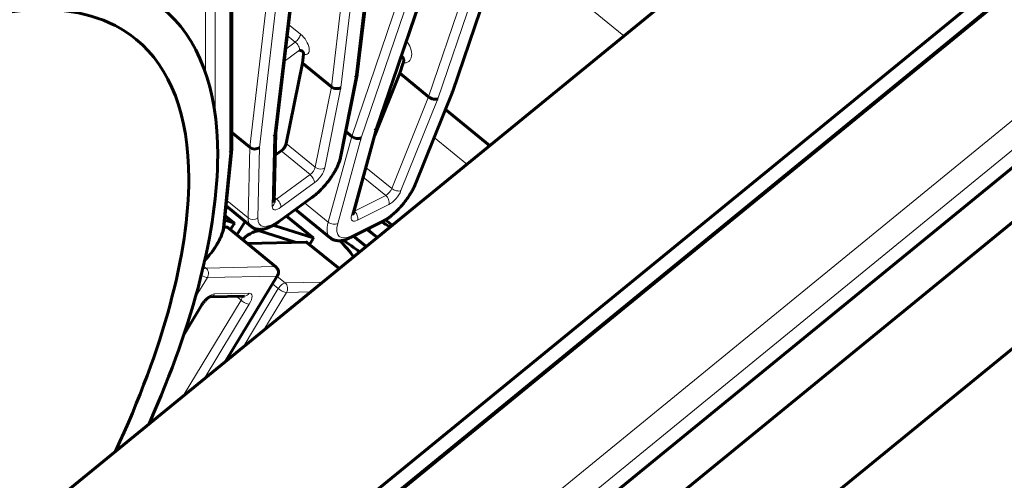
# Model space of a CAD drawing. Units: millimetres. Extents: x 0 to 1434, y 0 to 420.
# Drawn here: x 505 to 519, y 97 to 104 of the extents above; entities that cross this region are included whole.
import ezdxf

# ---------------------------------------------------------------- set-up
doc = ezdxf.new("R2010")
doc.units = ezdxf.units.MM
for name, pattern in [('K5LT_BASIC', [0]), ('K5LT_THIN', [0]), ('K5LT_THIN_INCLUDED_TO_HATCHING', [0])]:
    doc.linetypes.add(name, pattern=pattern)
doc.layers.add('Системный слой', color=7, linetype='Continuous')
doc.layers.add('Системный слой (1)', color=7, linetype='Continuous', true_color=0x909090)
doc.styles.add('KDIMTEXTSTYLE', font='GOST_AU.SHX', dxfattribs={"width": 0.96, "oblique": 15, "height": 5})
doc.dimstyles.new('KDIMSTYLE (0.10)', dxfattribs={"dimtxt": 5, "dimasz": 1, "dimexe": 2, "dimexo": 0, "dimgap": 1, "dimtad": 1, "dimlfac": 10, "dimtxsty": 'KDIMTEXTSTYLE', "dimsah": 1, "dimcen": 0, "dimdle": 1, "dimadec": 0, "dimazin": 0, "dimtfac": 0.667, "dimtmove": 0, "dimatfit": 3, "dimfxl": 1, "dimtvp": 1, "dimtolj": 1, "dimtzin": 0, "dimarcsym": 0})

# ---------------------------------------------------------------- blocks, each defined once
blk = doc.blocks.new('KDIMARROW_01')
at = {"layer": 'Системный слой'}
blk.add_hatch(color=0, dxfattribs=at).paths.add_polyline_path([(-5, -0.658), (0, 0), (-5, 0.658), (-4.5, 0)])
at = {"layer": 'Системный слой', "color": 0, "linetype": 'K5LT_THIN', "lineweight": 18}
for p, q in [((-4.5, 0), (-5, 0.658)), ((-5, 0.658), (0, 0)), ((0, 0), (-5, -0.658)), ((-5, -0.658), (-4.5, 0)), ((0, 0), (-1, 0))]:
    blk.add_line(p, q, dxfattribs=at)

msp = doc.modelspace()

# ---------------------------------------------------------------- linework, layer by layer
at = {"layer": 'Системный слой (1)', "color": 150, "linetype": 'K5LT_BASIC', "lineweight": 60, "true_color": 0x0080ff}
for p, q in [((476.6859, 73.23713), (526.18338, 113.65165)), ((478.94864, 71.38961), (528.44612, 111.80412)), ((478.92998, 71.08049), (525.40243, 109.02508)), ((510.95992, 102.4613), (512.7649, 107.75886)), ((509.55877, 102.70419), (510.0902, 107.21334)), ((511.5161, 106.82283), (509.84274, 101.9116)), ((479.44049, 68.90445), (525.40243, 106.43221)), ((508.85744, 106.02366), (508.36484, 101.84399)), ((507.7187, 101.61141), (507.7187, 105.70986)), ((479.44049, 68.10126), (525.40243, 105.62903)), ((510.05978, 91.25429), (525.40243, 103.78151)), ((508.7708, 103.00017), (508.75545, 102.86997)), ((508.75545, 102.86997), (508.51944, 101.69301)), ((508.75545, 102.86997), (509.17972, 102.52356)), ((510.23421, 102.87523), (510.18209, 102.72225)), ((509.31932, 101.5092), (509.55806, 102.69975)), ((510.18209, 102.72225), (509.81502, 101.81014)), ((510.18209, 102.72225), (510.60636, 102.37584)), ((510.4132, 101.10268), (510.95927, 102.45956)), ((510.85165, 102.19215), (511.50004, 101.66275)), ((507.7187, 101.85324), (507.98276, 101.63764)), ((508.36519, 101.84692), (508.34213, 100.82746)), ((509.39135, 101.86838), (509.47915, 101.7967)), ((509.84315, 101.9128), (509.50292, 100.67114)), ((507.61008, 100.50592), (507.71839, 101.60516)), ((508.44256, 101.58392), (508.35784, 101.52211)), ((508.40506, 100.5446), (508.89582, 100.90263)), ((507.63689, 100.77805), (508.00408, 100.47824)), ((508.6547, 100.72672), (509.16289, 100.31179)), ((507.75065, 100.52942), (507.61658, 100.57192)), ((507.62272, 100.63421), (507.75182, 100.52879)), ((507.6995, 100.4311), (507.74931, 100.51351)), ((507.91548, 100.55058), (507.79577, 100.3525)), ((508.5218, 100.62976), (508.91345, 100.30998)), ((509.46007, 100.31399), (509.92057, 100.54507)), ((509.95495, 100.52177), (509.91807, 100.54382)), ((509.97477, 100.57563), (510.07168, 100.4965)), ((507.64637, 100.4673), (507.60433, 100.46642)), ((508.36738, 99.88577), (507.66028, 100.46312)), ((508.65128, 100.24518), (508.13881, 100.40765)), ((508.91228, 100.3106), (508.35744, 100.48651)), ((509.84914, 100.31479), (509.70165, 100.43522)), ((509.72641, 100.42743), (509.75212, 100.46054)), ((508.808, 100.24849), (507.94546, 100.23027)), ((508.5994, 100.26163), (508.62034, 100.24453)), ((509.29236, 99.86019), (508.82191, 100.24431)), ((508.86113, 100.21228), (508.91093, 100.2947)), ((509.50614, 100.33711), (509.69131, 100.18593)), ((507.63404, 98.50617), (508.38972, 99.75659)), ((507.90497, 99.45806), (507.4015, 99.44742)), ((507.28196, 99.33019), (507.01543, 98.88918))]:
    msp.add_line(p, q, dxfattribs=at)
at = {"layer": 'Системный слой (1)', "color": 7, "linetype": 'K5LT_THIN', "lineweight": 18}
for p, q in [((478.94864, 71.1298), (525.40243, 109.05916)), ((510.93654, 102.4375), (512.74096, 107.73337)), ((509.53037, 102.65993), (510.06159, 107.16731)), ((510.60636, 102.37584), (512.27918, 107.2855)), ((510.74194, 102.34795), (512.41587, 107.26087)), ((508.0077, 92.9223), (525.40243, 107.12503)), ((511.28467, 107.09582), (509.47915, 101.7967)), ((511.42136, 107.0712), (509.61695, 101.77533)), ((511.49215, 106.79735), (509.81822, 101.88443)), ((479.44049, 69.16425), (525.40243, 106.69202)), ((509.17972, 102.52356), (509.67121, 106.69385)), ((509.32042, 102.51435), (509.81322, 106.6958)), ((508.51431, 106.14779), (507.98276, 101.63764)), ((508.65533, 106.14135), (508.12411, 101.63397)), ((508.82884, 105.97763), (508.33603, 101.79619)), ((507.68941, 101.55546), (507.68941, 105.65212)), ((507.33585, 102.72292), (507.33585, 105.17639)), ((507.47727, 102.09866), (507.47727, 105.19024)), ((511.72135, 104.69608), (513.46823, 103.26977)), ((508.72803, 103.29498), (508.55272, 103.43812)), ((508.65023, 103.18016), (508.53355, 103.27543)), ((508.65023, 103.18016), (508.51028, 103.07806)), ((508.71345, 103.0589), (508.4887, 102.89493)), ((510.21228, 102.97139), (510.20209, 102.96628)), ((508.9437, 101.3466), (509.17972, 102.52356)), ((509.29199, 101.47113), (509.53037, 102.65993)), ((509.08381, 101.33443), (509.32042, 102.51435)), ((510.39114, 101.08228), (510.93654, 102.4375)), ((510.06639, 101.03411), (510.60636, 102.37584)), ((510.20061, 101.00285), (510.74194, 102.34795)), ((510.85198, 102.19296), (511.50069, 101.66329)), ((509.81822, 101.88443), (509.47719, 100.63983)), ((508.33603, 101.79619), (508.31287, 100.77198)), ((508.51944, 101.69301), (508.9437, 101.3466)), ((509.47915, 101.7967), (509.13469, 100.53962)), ((509.61695, 101.77533), (509.27335, 100.52137)), ((510.6866, 101.78202), (511.16635, 101.3903)), ((507.58127, 100.45799), (507.68941, 101.55546)), ((507.98276, 101.63764), (507.95937, 100.60316)), ((508.12411, 101.63397), (508.10078, 100.60207)), ((508.44256, 101.58392), (508.86682, 101.23751)), ((508.37607, 100.87947), (508.86682, 101.23751)), ((509.68721, 101.3437), (510.06639, 101.03411)), ((508.43929, 100.75822), (508.93005, 101.11625)), ((509.64831, 101.20173), (509.97744, 100.93299)), ((509.51693, 100.70191), (509.97744, 100.93299)), ((507.64496, 100.85988), (507.95937, 100.60316)), ((508.3439, 100.90574), (508.37607, 100.87947)), ((508.41683, 100.56765), (508.90759, 100.92568)), ((508.78717, 100.82337), (509.13469, 100.53962)), ((509.56222, 100.56954), (510.02272, 100.80062)), ((509.51237, 100.70564), (509.51693, 100.70191)), ((507.62269, 100.6339), (507.75065, 100.52942)), ((508.33939, 100.50125), (508.35744, 100.48651)), ((508.52158, 100.62961), (508.91228, 100.3106)), ((509.48593, 100.34563), (509.94643, 100.57672)), ((509.95495, 100.52177), (509.92418, 100.5469)), ((507.64637, 100.4673), (508.35348, 99.88995)), ((509.86335, 100.3264), (509.71925, 100.44405)), ((508.61178, 100.24434), (508.58504, 100.26618)), ((508.808, 100.24849), (509.28797, 99.8566)), ((507.30445, 99.89796), (507.34046, 99.86856)), ((508.35348, 99.88995), (507.34046, 99.86856)), ((507.36183, 99.72918), (507.18478, 99.43621)), ((508.37485, 99.75058), (507.36183, 99.72918)), ((507.61185, 98.48806), (508.37485, 99.75058)), ((508.3171, 99.63643), (508.4021, 99.56703)), ((508.38361, 99.74648), (508.50209, 99.64974)), ((509.04876, 99.66129), (508.50209, 99.64974)), ((507.97357, 99.5003), (507.46706, 99.4896)), ((508.4021, 99.56703), (507.88463, 98.71078)), ((508.52346, 99.51036), (508.19181, 98.9616)), ((508.87296, 99.51775), (508.52346, 99.51036)), ((507.00851, 97.99544), (507.85483, 99.39582)), ((507.85483, 99.39582), (507.78179, 99.45545)), ((507.26708, 99.32418), (507.02925, 98.93065)), ((507.3157, 98.24625), (507.97619, 99.33915))]:
    msp.add_line(p, q, dxfattribs=at)
at = {"layer": 'Системный слой (1)', "color": 7, "linetype": 'K5LT_THIN_INCLUDED_TO_HATCHING', "lineweight": 18}
msp.add_lwpolyline([(565.95413, 90.20773, 1), (454.51537, 90.20773, 1)], format="xyb", close=True, dxfattribs=at)
at = {"layer": 'Системный слой (1)', "color": 150, "linetype": 'K5LT_BASIC', "lineweight": 60, "true_color": 0x0080ff}
msp.add_arc((508.30414, 99.80831), 0.1, 328.853423, 50.76848, dxfattribs=at)
for centre, major_axis, ratio, start_param, end_param in [((499.76981, 95.20208), (6.92539, 8.48183), 0.40824829, 0, 2.69621387), ((499.76981, 95.20208), (6.54591, 8.01708), 0.40824829, 0, 2.69727345), ((499.76981, 95.20208), (6.92539, 8.48183), 0.40824829, 5.8195377, 6.28318531), ((499.76981, 95.20208), (6.54591, 8.01708), 0.40824829, 5.8195377, 6.28318531), ((509.45966, 102.71766), (-0.0988, 0.0157), 0.74664828, 2.47945288, 3.11916789), ((509.45966, 102.71766), (-0.0988, 0.0157), 0.74664828, 3.11916789, 3.17647345), ((509.2497, 102.57209), (0.0988, -0.0157), 0.74664828, 4.05024921, 5.62104554), ((510.86583, 102.49524), (-0.09377, 0.03481), 0.58531304, 2.61323438, 3.1382636), ((510.86583, 102.49524), (-0.09377, 0.03481), 0.58531304, 3.1382636, 3.16886973), ((510.67123, 102.40569), (0.09377, -0.03481), 0.58531304, 4.1840307, 5.75482703), ((508.26532, 101.85392), (-0.0998, 0.00699), 0.78951536, 2.41196364, 3.108981), ((509.74751, 101.94217), (-0.09562, 0.02936), 0.64415103, 2.57773245, 3.13338968), ((508.45005, 101.64744), (0.06325, 0.07746), 0.40824829, 4.14266636, 5.62619623), ((509.54624, 101.83306), (0.09562, -0.02936), 0.64415103, 4.14852878, 5.7193251), ((499.76981, 95.20208), (-6.92539, -8.48183), 0.40824829, 2.16235857, 2.67794504), ((507.6187, 101.61319), (-0.09992, 0.00491), 0.79797304, 2.39539197, 3.10644386), ((507.6187, 101.61319), (-0.09992, 0.00491), 0.79797304, 3.10644386, 3.18077596), ((508.0534, 101.69171), (0.0998, -0.00699), 0.78951536, 3.98275996, 5.55355629), ((499.76981, 95.20208), (-6.54591, -8.01708), 0.40824829, 2.12918763, 2.67794504), ((507.73918, 100.5133), (0.01265, 0.01549), 0.40824829, 5.04724289, 6.28318531), ((507.73918, 100.5133), (0.01265, 0.01549), 0.40824829, 0, 0.16057794), ((491.46131, 76.70378), (19.10016, 23.39282), 0.40824829, 0.05198421, 0.05995117), ((507.59703, 100.38566), (0.06325, 0.07746), 0.40824829, 0, 0.33485391), ((507.9093, 100.08529), (0.25298, 0.30984), 0.40824829, 0.16057794, 1.22608381), ((508.81645, 101.13124), (-0.50596, -0.61968), 0.40824829, 0.07967452, 0.16057794), ((508.75866, 100.16685), (0.06325, 0.07746), 0.40824829, 0, 0.33485391), ((508.9008, 100.29449), (0.01265, 0.01549), 0.40824829, 5.04724289, 6.28318531), ((508.9008, 100.29449), (0.01265, 0.01549), 0.40824829, 0, 0.16057794), ((491.03704, 77.05019), (18.72068, 22.92806), 0.40824829, 0.01720925, 0.04143922)]:
    msp.add_ellipse(centre, major_axis=major_axis, ratio=ratio, start_param=start_param, end_param=end_param, dxfattribs=at)
at = {"layer": 'Системный слой (1)', "color": 7, "linetype": 'K5LT_THIN', "lineweight": 18}
for centre, major_axis, ratio, start_param, end_param in [((508.65772, 103.24368), (0.06325, 0.07746), 0.40824829, 4.14266636, 5.71346269), ((508.71306, 103.16794), (0.11788, -0.16157), 0.49240121, 5.72420519, 8.34219906), ((508.64274, 103.11664), (0.05894, -0.08079), 0.49240121, 0.48821743, 2.05901376), ((510.20755, 103.06223), (0.0897, -0.17876), 0.67457299, 5.82197955, 8.28873), ((510.14157, 103.02912), (0.04485, -0.08938), 0.67457299, 0.58599179, 1.02179777), ((508.94502, 101.2433), (0.31623, 0.3873), 0.40824829, 4.14266636, 5.62619623), ((509.22128, 101.52886), (-0.09805, 0.01966), 0.72284287, 2.50954595, 3.14159265), ((508.87431, 101.30103), (0.06325, 0.07746), 0.40824829, 4.14266636, 5.62619623), ((508.85934, 101.17399), (0.05894, -0.08079), 0.49240121, 0.48821743, 2.05901376), ((508.94502, 101.2433), (0.12649, 0.15492), 0.40824829, 4.14266636, 5.62619623), ((509.0131, 101.39216), (0.09805, -0.01966), 0.72284287, 4.08034228, 5.6511386), ((510.07358, 100.94989), (-0.31623, -0.3873), 0.40824829, 0.73927432, 2.22280418), ((510.32043, 101.14002), (-0.09277, 0.03733), 0.55391512, 2.6291068, 3.14159265), ((510.00287, 101.00763), (-0.06325, -0.07746), 0.40824829, 0.73927432, 2.22280418), ((509.95201, 100.85836), (0.04485, -0.08938), 0.67457299, 0.58599179, 2.15678812), ((510.07358, 100.94989), (-0.12649, -0.15492), 0.40824829, 0.73927432, 2.22280418), ((510.1299, 101.06059), (0.09277, -0.03733), 0.55391512, 4.19990312, 5.77069945), ((508.24216, 100.82972), (0.09997, -0.00226), 0.80867406, 5.51616011, 6.28318531), ((508.38356, 100.943), (-0.06325, -0.07746), 0.40824829, 0.49507577, 1.00107371), ((508.36858, 100.81595), (0.05894, -0.08079), 0.49240121, 0.48821743, 2.05901376), ((508.83688, 100.98342), (0.05894, -0.08079), 0.49240121, 0, 0.48821743), ((508.45427, 100.88526), (-0.12649, -0.15492), 0.40824829, 5.80072915, 7.28425901), ((509.40647, 100.69757), (0.09644, -0.02643), 0.67150093, 5.6996956, 6.28318531), ((509.54236, 100.77655), (-0.06325, -0.07746), 0.40824829, 0.64055132, 0.73927432), ((509.4915, 100.62727), (0.04485, -0.08938), 0.67457299, 0.58599179, 2.15678812), ((507.51056, 100.51573), (-0.09952, 0.00981), 0.77780838, 2.43458945, 3.14159265), ((508.38356, 100.943), (-0.37947, -0.46476), 0.40824829, 5.80072915, 6.28318531), ((508.03006, 100.6598), (0.09997, -0.00226), 0.80867406, 3.94536379, 5.51616011), ((508.45427, 100.88526), (-0.31623, -0.3873), 0.40824829, 5.80072915, 7.28425901), ((508.34612, 100.62538), (0.05894, -0.08079), 0.49240121, 0, 0.48821743), ((509.54236, 100.77655), (-0.37947, -0.46476), 0.40824829, 5.53892976, 6.28318531), ((509.20264, 100.57911), (0.09644, -0.02643), 0.67150093, 4.12889927, 5.6996956), ((509.61308, 100.71881), (-0.31623, -0.3873), 0.40824829, 5.53892976, 7.02245963), ((509.61308, 100.71881), (-0.12649, -0.15492), 0.40824829, 5.53892976, 7.02245963), ((509.87572, 100.63445), (0.04485, -0.08938), 0.67457299, 0, 0.58599179), ((507.22906, 100.19557), (0.31623, 0.3873), 0.40824829, 4.53085435, 5.73227124), ((490.04709, 77.85848), (18.72068, 22.92806), 0.40824829, -0.0868502, -0.06199228), ((509.41521, 100.40337), (0.04485, -0.08938), 0.67457299, 0, 0.58599179), ((507.29112, 99.78691), (-0.06325, -0.07746), 0.40824829, 3.47644656, 4.23689568), ((507.29112, 99.78691), (-0.00211, 0.09998), 0.86216855, 4.07865998, 5.64945631), ((508.30414, 99.80831), (0.06325, 0.07746), 0.40824829, 0, 0.33485391), ((508.30414, 99.80831), (-0.00211, 0.09998), 0.86216855, 4.07865998, 5.64945631), ((507.29112, 99.78691), (0.08558, -0.05172), 0.29999787, 4.66932407, 5.84095067), ((508.30414, 99.80831), (-0.08558, 0.05172), 0.29999787, 2.69935802, 3.14159265), ((508.45275, 99.5681), (-0.06325, -0.07746), 0.40824829, 3.47644656, 5.04724289), ((508.45275, 99.5681), (-0.00211, 0.09998), 0.86216855, 4.07865998, 5.64945631), ((507.36838, 99.32632), (0.12649, 0.15492), 0.40824829, 0.33485391, 1.90565024), ((507.39635, 99.54734), (-0.00211, 0.09998), 0.86216855, 3.17962882, 4.07865998), ((507.90286, 99.55803), (-0.00211, 0.09998), 0.86216855, 3.14159265, 4.07865998), ((507.87489, 99.33701), (0.12649, 0.15492), 0.40824829, 5.04724289, 6.61803922), ((508.45275, 99.5681), (0.08558, -0.05172), 0.29999787, 4.27015434, 5.84095067), ((507.80418, 99.39475), (0.06325, 0.07746), 0.40824829, 5.04724289, 5.90907362), ((507.90548, 99.39689), (0.08558, -0.05172), 0.29999787, 4.27015434, 5.84095067), ((507.19637, 99.38191), (0.08558, -0.05172), 0.29999787, 5.84095067, 6.28318531)]:
    msp.add_ellipse(centre, major_axis=major_axis, ratio=ratio, start_param=start_param, end_param=end_param, dxfattribs=at)
at = {"layer": 'Системный слой (1)', "color": 150, "linetype": 'K5LT_BASIC', "lineweight": 60, "true_color": 0x0080ff}
for points, knots in [([(508.7708, 103.00017), (508.77104, 103.00282), (508.77129, 103.00546), (508.77138, 103.01043), (508.77127, 103.01281), (508.77083, 103.01735), (508.77047, 103.01951), (508.76954, 103.0236), (508.76895, 103.02553), (508.76757, 103.02917), (508.76677, 103.03088), (508.765, 103.03408), (508.76401, 103.03556), (508.76189, 103.03835), (508.76075, 103.03963), (508.75834, 103.04203), (508.75707, 103.04313), (508.75442, 103.04518), (508.75304, 103.04611), (508.75021, 103.04784), (508.74875, 103.04863), (508.74577, 103.0501), (508.74424, 103.05076), (508.74115, 103.052), (508.73958, 103.05256), (508.73641, 103.05361), (508.73481, 103.05408), (508.73158, 103.05498), (508.72996, 103.05539), (508.7267, 103.05618), (508.72506, 103.05654), (508.72178, 103.05725), (508.72013, 103.05759), (508.71729, 103.05815), (508.7161, 103.05839), (508.71442, 103.05871), (508.71394, 103.05881), (508.71345, 103.0589)], [0, 0, 0, 0, 0.06173667, 0.06173667, 0.12391708, 0.12391708, 0.186182, 0.186182, 0.24824367, 0.24824367, 0.30997967, 0.30997967, 0.3713191, 0.3713191, 0.43213773, 0.43213773, 0.49224403, 0.49224403, 0.55156167, 0.55156167, 0.61005371, 0.61005371, 0.66767007, 0.66767007, 0.7244424, 0.7244424, 0.78045456, 0.78045456, 0.83578839, 0.83578839, 0.89055525, 0.89055525, 0.94490195, 0.94490195, 0.98402843, 0.98402843, 1, 1, 1, 1]), ([(510.23421, 102.87523), (510.23523, 102.87836), (510.23624, 102.8815), (510.23787, 102.88754), (510.23855, 102.8905), (510.23968, 102.89625), (510.24011, 102.89904), (510.24075, 102.90445), (510.24094, 102.90706), (510.24112, 102.9121), (510.2411, 102.91453), (510.24086, 102.9192), (510.24063, 102.92144), (510.24002, 102.92574), (510.23962, 102.9278), (510.23868, 102.93175), (510.23812, 102.93364), (510.2369, 102.93726), (510.23622, 102.93899), (510.23477, 102.94231), (510.23398, 102.94389), (510.23234, 102.94695), (510.23147, 102.9484), (510.22968, 102.95122), (510.22874, 102.95257), (510.22684, 102.9552), (510.22585, 102.95646), (510.22386, 102.95892), (510.22284, 102.96012), (510.22078, 102.96246), (510.21974, 102.9636), (510.21764, 102.96585), (510.21658, 102.96696), (510.21476, 102.96885), (510.21399, 102.96964), (510.21291, 102.97075), (510.21259, 102.97107), (510.21228, 102.97139)], [0, 0, 0, 0, 0.06173667, 0.06173667, 0.12391708, 0.12391708, 0.186182, 0.186182, 0.24824367, 0.24824367, 0.30997967, 0.30997967, 0.3713191, 0.3713191, 0.43213773, 0.43213773, 0.49224403, 0.49224403, 0.55156167, 0.55156167, 0.61005371, 0.61005371, 0.66767007, 0.66767007, 0.7244424, 0.7244424, 0.78045456, 0.78045456, 0.83578839, 0.83578839, 0.89055525, 0.89055525, 0.94490195, 0.94490195, 0.98402843, 0.98402843, 1, 1, 1, 1]), ([(509.31932, 101.5092), (509.31722, 101.49872), (509.31475, 101.48813), (509.3091, 101.46672), (509.30592, 101.45591), (509.29889, 101.43408), (509.29502, 101.42307), (509.28749, 101.4031), (509.28393, 101.39418), (509.2734, 101.36905), (509.26597, 101.35274), (509.24963, 101.31948), (509.2407, 101.30252), (509.2214, 101.26818), (509.21101, 101.25079), (509.18884, 101.2158), (509.17704, 101.19819), (509.15215, 101.163), (509.13903, 101.14541), (509.11158, 101.11047), (509.09724, 101.09314), (509.06787, 101.05944), (509.05285, 101.04306), (509.02257, 101.01174), (509.00733, 100.99676), (508.97682, 100.96832), (508.96155, 100.95484), (508.93118, 100.9295), (508.91608, 100.9176), (508.89925, 100.90514), (508.89753, 100.90388), (508.89582, 100.90263)], [0, 0, 0, 0, 3.41320441, 3.41320441, 6.82640882, 6.82640882, 10.23961324, 10.23961324, 12.96525328, 12.96525328, 17.8765579, 17.8765579, 22.92225584, 22.92225584, 28.08573598, 28.08573598, 33.35869216, 33.35869216, 38.74016694, 38.74016694, 44.23691576, 44.23691576, 49.70198819, 49.70198819, 55.05207968, 55.05207968, 60.2918749, 60.2918749, 65.41792624, 65.41792624, 66, 66, 66, 66]), ([(510.4132, 101.10268), (510.40677, 101.0867), (510.39967, 101.07054), (510.38402, 101.03757), (510.37543, 101.02075), (510.3568, 100.98662), (510.34674, 100.96931), (510.32522, 100.93443), (510.31373, 100.91685), (510.28945, 100.88166), (510.27662, 100.86405), (510.24974, 100.82901), (510.23567, 100.8116), (510.20666, 100.77751), (510.19172, 100.76083), (510.16156, 100.72888), (510.14635, 100.71357), (510.11585, 100.68445), (510.10058, 100.67062), (510.07014, 100.64456), (510.05499, 100.63229), (510.02692, 100.61091), (510.01401, 100.6016), (509.98903, 100.5846), (509.97696, 100.57684), (509.95289, 100.56234), (509.94089, 100.55558), (509.92615, 100.5479), (509.92336, 100.54647), (509.92057, 100.54507)], [0, 0, 0, 0, 4.8120598, 4.8120598, 9.75827724, 9.75827724, 14.82373317, 14.82373317, 19.99836501, 19.99836501, 25.27956602, 25.27956602, 30.67216045, 30.67216045, 36.0880645, 36.0880645, 41.38829661, 41.38829661, 46.57944008, 46.57944008, 51.6598883, 51.6598883, 55.97151778, 55.97151778, 60.01385613, 60.01385613, 64.05619448, 64.05619448, 65, 65, 65, 65]), ([(509.50292, 100.67114), (509.50254, 100.66978), (509.50223, 100.6685), (509.50171, 100.66622), (509.50151, 100.66521), (509.50122, 100.66352), (509.50112, 100.66281), (509.501, 100.66179), (509.50097, 100.66142), (509.50095, 100.66115), (509.50094, 100.66107), (509.50094, 100.66099), (509.50094, 100.66106), (509.50094, 100.66111)], [0, 0, 0, 0, 0.8, 0.8, 1.6, 1.6, 2.4, 2.4, 3.11756502, 3.11756502, 3.43430271, 3.43430271, 4, 4, 4, 4]), ([(507.61008, 100.50592), (507.60911, 100.49605), (507.60776, 100.48608), (507.60435, 100.46592), (507.60229, 100.45573), (507.59749, 100.43515), (507.59474, 100.42476), (507.58933, 100.40625), (507.5868, 100.39819), (507.579, 100.3749), (507.57327, 100.35954), (507.56036, 100.32797), (507.55313, 100.31176), (507.53721, 100.27868), (507.52848, 100.2618), (507.50958, 100.22758), (507.49939, 100.21024), (507.47761, 100.17531), (507.466, 100.15772), (507.44147, 100.12253), (507.42853, 100.10492), (507.40142, 100.06992), (507.38724, 100.05254), (507.35808, 100.0186), (507.34311, 100.00205), (507.32646, 99.98457), (507.32507, 99.98312), (507.32368, 99.98168)], [0, 0, 0, 0, 3.30672782, 3.30672782, 6.61345564, 6.61345564, 9.92018346, 9.92018346, 12.44267905, 12.44267905, 17.1567412, 17.1567412, 22.03496852, 22.03496852, 27.05018104, 27.05018104, 32.18459328, 32.18459328, 37.42889363, 37.42889363, 42.78112462, 42.78112462, 48.24689818, 48.24689818, 53.7142911, 53.7142911, 54.20997344, 54.20997344, 54.20997344, 54.20997344]), ([(508.40506, 100.5446), (508.39174, 100.53488), (508.37842, 100.52571), (508.35306, 100.50936), (508.34102, 100.50206), (508.31702, 100.48848), (508.30507, 100.4822), (508.28126, 100.47072), (508.26942, 100.46551), (508.24583, 100.45622), (508.23409, 100.45214), (508.21357, 100.44604), (508.20478, 100.44376), (508.18724, 100.43993), (508.17851, 100.43838), (508.16105, 100.43605), (508.15234, 100.43529), (508.13494, 100.43461), (508.12626, 100.4347), (508.1118, 100.43564), (508.10602, 100.43624), (508.09232, 100.43819), (508.08443, 100.43975), (508.06933, 100.44368), (508.0621, 100.44599), (508.04827, 100.45134), (508.04165, 100.45433), (508.02898, 100.46096), (508.02292, 100.46459), (508.01262, 100.47158), (508.00827, 100.47482), (508.00408, 100.47824)], [0, 0, 0, 0, 4.54334319, 4.54334319, 8.66777623, 8.66777623, 12.79220927, 12.79220927, 16.91664231, 16.91664231, 21.03944738, 21.03944738, 24.14596657, 24.14596657, 27.24313622, 27.24313622, 30.34030587, 30.34030587, 33.43625958, 33.43625958, 35.51344636, 35.51344636, 38.37632194, 38.37632194, 41.06356031, 41.06356031, 43.62397232, 43.62397232, 46.10115187, 46.10115187, 48, 48, 48, 48]), ([(509.46007, 100.31399), (509.44955, 100.30871), (509.43909, 100.30385), (509.41823, 100.29499), (509.40784, 100.29098), (509.38729, 100.28393), (509.37712, 100.28087), (509.3582, 100.27603), (509.34945, 100.27414), (509.33198, 100.27111), (509.32326, 100.26997), (509.30584, 100.26851), (509.29714, 100.26819), (509.2798, 100.26846), (509.27115, 100.26905), (509.25677, 100.27087), (509.25099, 100.27183), (509.23769, 100.27461), (509.23019, 100.27661), (509.21583, 100.28137), (509.20896, 100.28408), (509.1958, 100.29018), (509.18951, 100.29353), (509.17748, 100.30087), (509.17174, 100.30484), (509.16511, 100.30999), (509.164, 100.31088), (509.16289, 100.31179)], [0, 0, 0, 0, 3.62083468, 3.62083468, 7.24166936, 7.24166936, 10.81150775, 10.81150775, 13.89606887, 13.89606887, 16.98062998, 16.98062998, 20.06409022, 20.06409022, 23.14402323, 23.14402323, 25.22250599, 25.22250599, 27.96818887, 27.96818887, 30.56678505, 30.56678505, 33.06404882, 33.06404882, 35.50065721, 35.50065721, 36, 36, 36, 36]), ([(507.40259, 99.44774), (507.40253, 99.44773), (507.40231, 99.44768), (507.401, 99.44726), (507.39995, 99.4469), (507.3974, 99.44585), (507.39586, 99.44516), (507.39241, 99.44347), (507.39045, 99.44244), (507.38626, 99.44006), (507.38398, 99.4387), (507.37922, 99.43566), (507.37672, 99.43397), (507.37148, 99.43026), (507.36873, 99.42823), (507.36211, 99.42309), (507.35819, 99.41986), (507.3501, 99.41284), (507.34594, 99.40903), (507.3375, 99.40088), (507.33322, 99.39654), (507.32467, 99.3874), (507.3204, 99.38259), (507.31196, 99.37263), (507.30781, 99.36746), (507.29986, 99.35702), (507.29605, 99.35176), (507.28872, 99.34103), (507.28521, 99.33557), (507.28196, 99.33019)], [0, 0, 0, 0, 1.05276226, 1.05276226, 2.11557078, 2.11557078, 3.13387533, 3.13387533, 4.15067317, 4.15067317, 5.16747102, 5.16747102, 6.18426887, 6.18426887, 7.2291252, 7.2291252, 8.6488127, 8.6488127, 10.11913011, 10.11913011, 11.63316366, 11.63316366, 13.18844378, 13.18844378, 14.78110919, 14.78110919, 16.36225129, 16.36225129, 18, 18, 18, 18])]:
    msp.add_open_spline(points, degree=3, knots=knots, dxfattribs=at)
msp.add_open_spline([(509.30924, 100.26885), (509.37694, 100.19326), (509.4426, 100.11524), (509.50622, 100.0348)], degree=3, dxfattribs=at)

# ---------------------------------------------------------------- dimensions: what is measured, and where the dimension line sits
at = {"layer": 'Системный слой (1)', "color": 7}
msp.add_linear_dim(base=(456.60659, 86.76886), p1=(530.42289, 110.88292), p2=(478.73338, 68.67861), angle=219.23152, location=(482.45134, 107.87102), text='\\H3.5;\\W0.965;\\Q15;\\H3.5;\\W0.965;\\Q15;\\Q15;510', dimstyle='KDIMSTYLE (0.10)', override={"dimexo": 0, "dimblk1": 'KDIMARROW_01', "dimblk2": 'KDIMARROW_01', "dimse1": 0, "dimse2": 0, "dimclrt": 7, "dimtolj": 1}, dxfattribs=at).render()

doc.saveas('drawing.dxf')
